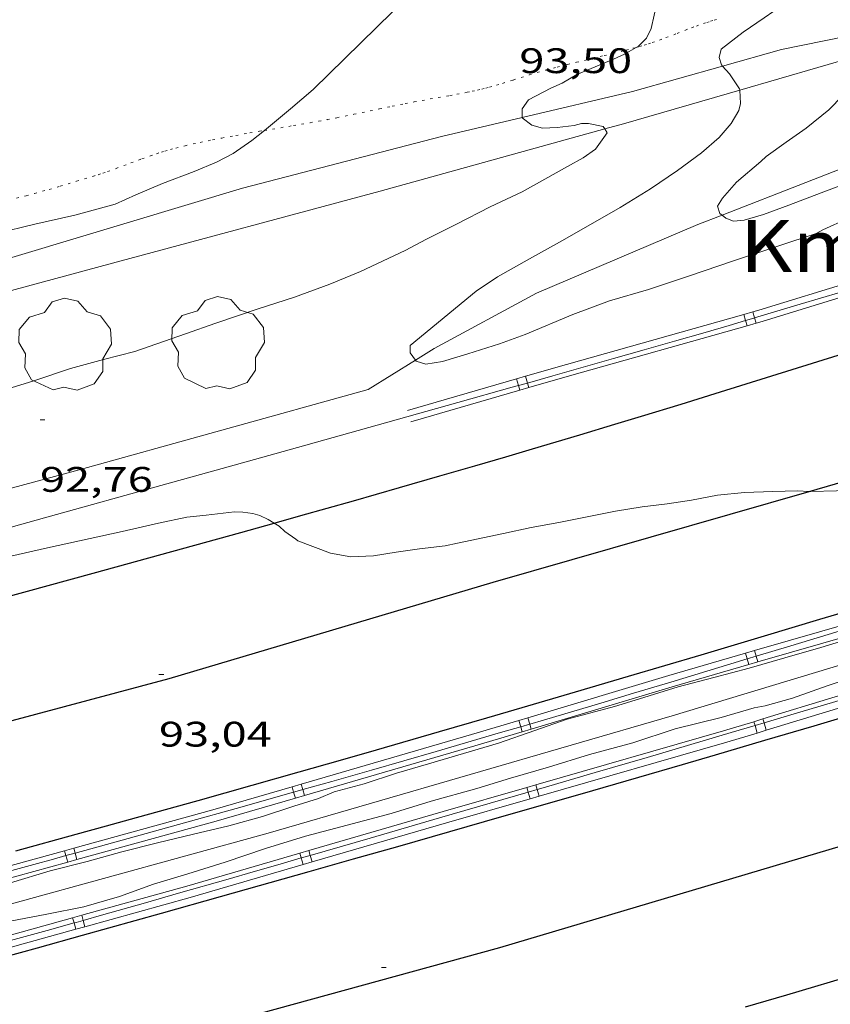
# Model space of a CAD drawing. Units: inches. Extents: x 453999 to 455004, y 4600499 to 4601002.
# Drawn here: x 454458 to 454492, y 4600615 to 4600656 of the extents above; entities that cross this region are included whole.
import ezdxf
from ezdxf.enums import TextEntityAlignment as Align

# ---------------------------------------------------------------- set-up
doc = ezdxf.new("R2010")
doc.units = ezdxf.units.IN
doc.header["$MEASUREMENT"] = 0
doc.linetypes.add('DGN Style 2', pattern=[10.45802, 6.274812, -4.183208])
doc.linetypes.add('PUNTOS', pattern=[0.25, 0, -0.25])
for name, color, linetype, lineweight in [('ARBRE', 7, 'Continuous', 0), ('AUTOPISTES i AUTOVIES', 7, 'Continuous', 0), ('CORBA DE NIVELL', 7, 'Continuous', 0), ('COTA ALTIMETRICA', 7, 'Continuous', 0), ('DESGUAS I CUNETA DE OBRA', 7, 'Continuous', 0), ('EIX DE AUTOPISTES i AUTOVIES', 7, 'Continuous', 0), ('FILAT', 7, 'Continuous', 0), ('LIMIT ESPLANADA DE TERRA', 7, 'Continuous', 0), ('TANCA DE PROTECCIO DE VIAL', 7, 'Continuous', 0), ('TEXT DE PUNT KILOMETRIC', 7, 'Continuous', 0), ('VORAL', 7, 'Continuous', 0)]:
    doc.layers.add(name, color=color, linetype=linetype, lineweight=lineweight)
doc.styles.add('Style-Arial', font='ARIAL.TTF')
doc.linetypes.add('filat', pattern='A,0.25,[7,dgnlstyle-mataro.shx,S=0.008,R=0,X=0,Y=0],10.25', length=10.5)

# ---------------------------------------------------------------- blocks, each defined once
blk = doc.blocks.new('ARBRE')
at = {"color": 0, "linetype": 'ByBlock', "lineweight": -2, "flags": 128}
blk.add_lwpolyline([(-0.507, -1.872), (-1.415, -1.448), (-1.697, -0.94), (-1.675, -0.342), (-1.951, 0.138), (-1.943, 0.686), (-1.511, 1.208), (-0.871, 1.406), (-0.543, 1.846), (-0.027, 2.012), (0.541, 1.882), (0.933, 1.428), (1.495, 1.262), (1.921, 0.694), (1.969, 0.068), (1.593, -0.562), (1.593, -1.098), (1.229, -1.618), (0.505, -1.886), (-0.049, -1.762), (-0.507, -1.872)], dxfattribs=at)
blk = doc.blocks.new('COTA')
at = {"color": 0, "linetype": 'ByBlock', "lineweight": -2}
blk.add_line((0, 0), (0.2, 0), dxfattribs=at)

msp = doc.modelspace()

# ---------------------------------------------------------------- linework, layer by layer
at = {"layer": 'AUTOPISTES i AUTOVIES', "color": 1, "linetype": 'Continuous', "lineweight": 30}
for points in [[(454468.531, 4600634.93, 93.001), (454469.667, 4600635.248, 92.994), (454471.894, 4600635.878, 92.983), (454473.841, 4600636.434, 92.973), (454475.544, 4600636.924, 92.964), (454477.033, 4600637.356, 92.957), (454478.335, 4600637.737, 92.951), (454479.473, 4600638.072, 92.945), (454481.464, 4600638.664, 92.936), (454482.956, 4600639.112, 92.929), (454484.074, 4600639.451, 92.923), (454485.75, 4600639.964, 92.915), (454487.424, 4600640.482, 92.907), (454500.409, 4600644.525, 92.843), (454513.394, 4600648.569, 92.779)], [(454457.069, 4600631.767, 93.075), (454460.877, 4600632.808, 93.048), (454464.208, 4600633.726, 93.026), (454467.121, 4600634.535, 93.009), (454468.531, 4600634.93, 93.001)], [(454456.347, 4600616.373, 93.318), (454458.526, 4600616.977, 93.308), (454460.432, 4600617.508, 93.301), (454463.767, 4600618.441, 93.294), (454466.267, 4600619.143, 93.289), (454470.016, 4600620.201, 93.282), (454471.89, 4600620.731, 93.277), (454473.764, 4600621.263, 93.27), (454478.175, 4600622.52, 93.251), (454481.481, 4600623.468, 93.235), (454483.959, 4600624.184, 93.222), (454485.817, 4600624.724, 93.212), (454487.21, 4600625.132, 93.203), (454489.298, 4600625.746, 93.189), (454491.385, 4600626.365, 93.174), (454493.879, 4600627.111, 93.153), (454496.06, 4600627.768, 93.132), (454497.967, 4600628.346, 93.113), (454499.635, 4600628.855, 93.095), (454501.094, 4600629.302, 93.08), (454503.645, 4600630.089, 93.053), (454505.557, 4600630.684, 93.033), (454506.991, 4600631.132, 93.019), (454508.937, 4600631.744, 93.001)], [(454457.609, 4600621.071, 93.317), (454460.162, 4600621.772, 93.293), (454461.438, 4600622.124, 93.283), (454462.714, 4600622.478, 93.275), (454465.322, 4600623.206, 93.262), (454467.602, 4600623.847, 93.255), (454469.596, 4600624.412, 93.25), (454471.34, 4600624.909, 93.247), (454472.866, 4600625.346, 93.245), (454475.534, 4600626.115, 93.241), (454477.534, 4600626.696, 93.238), (454479.033, 4600627.134, 93.235), (454481.282, 4600627.794, 93.228), (454483.529, 4600628.458, 93.219), (454486.596, 4600629.367, 93.2), (454489.279, 4600630.164, 93.179), (454491.626, 4600630.864, 93.158), (454493.679, 4600631.478, 93.139)], [(454488.483, 4600614.473, 93.495), (454490.22, 4600614.983, 93.481), (454493.259, 4600615.88, 93.455), (454495.536, 4600616.557, 93.436), (454497.243, 4600617.067, 93.422), (454499.803, 4600617.836, 93.401), (454502.362, 4600618.61, 93.382), (454503.554, 4600618.972, 93.375), (454505.789, 4600619.653, 93.367), (454507.744, 4600620.25, 93.365), (454509.453, 4600620.776, 93.366), (454510.949, 4600621.238, 93.368), (454512.256, 4600621.645, 93.37), (454514.543, 4600622.362, 93.373), (454516.256, 4600622.905, 93.374), (454517.54, 4600623.316, 93.373), (454518.502, 4600623.626, 93.371), (454519.944, 4600624.094, 93.366), (454521.385, 4600624.567, 93.358), (454528.799, 4600627.013, 93.306), (454536.21, 4600629.459, 93.254)]]:
    msp.add_polyline3d(points, dxfattribs=at)
at = {"layer": 'CORBA DE NIVELL', "color": 30, "linetype": 'Continuous', "lineweight": 0}
for points, elevation in [([(454484.365, 4600661.305), (454484.503, 4600661.08), (454484.679, 4600660.509), (454484.782, 4600659.859), (454484.835, 4600659.086), (454484.827, 4600658.777), (454484.837, 4600658.149), (454484.744, 4600656.971), (454484.488, 4600655.844), (454484.295, 4600655.436), (454483.95, 4600655.106), (454483.848, 4600655.045)], 93), ([(454468.121, 4600651.537), (454469.23, 4600652.446), (454470.183, 4600653.26), (454473.539, 4600656.557), (454473.776, 4600656.86), (454474.091, 4600657.345), (454474.127, 4600657.643), (454473.98, 4600657.95), (454473.79, 4600658.208), (454473.65, 4600658.238)], 94), ([(454490.083, 4600656.936), (454489.677, 4600656.578), (454489.271, 4600656.294), (454488.377, 4600655.687), (454487.446, 4600654.967), (454487.367, 4600654.619), (454487.456, 4600654.31), (454487.505, 4600654.256)], 92), ([(454483.848, 4600655.045), (454483.365, 4600654.756), (454482.897, 4600654.545), (454481.336, 4600653.901), (454480.721, 4600653.539), (454480.235, 4600653.326), (454479.299, 4600652.836), (454479.035, 4600652.446), (454479.026, 4600652.085)], 93), ([(454493.194, 4600654.675), (454493.275, 4600654.536), (454493.23, 4600654.154), (454492.954, 4600653.53), (454492.593, 4600653.014), (454492.003, 4600652.406), (454491.04, 4600651.633), (454490.199, 4600651.035), (454489.358, 4600650.436), (454489.126, 4600650.225), (454488.103, 4600649.342), (454487.501, 4600648.667), (454487.298, 4600648.33), (454487.398, 4600648.019), (454487.484, 4600647.953)], 91), ([(454487.505, 4600654.256), (454487.802, 4600653.928), (454488.23, 4600653.289), (454488.233, 4600653.24)], 92), ([(454488.233, 4600653.24), (454488.266, 4600652.68), (454488.189, 4600652.372), (454487.875, 4600651.83), (454487.358, 4600651.243), (454486.616, 4600650.587), (454485.594, 4600649.842), (454484.458, 4600649.066), (454483.169, 4600648.271), (454480.742, 4600646.884), (454479.335, 4600646.104), (454477.989, 4600645.347), (454477.084, 4600644.743), (454474.294, 4600642.437), (454474.297, 4600642.127), (454474.515, 4600641.827)], 92), ([(454479.026, 4600652.085), (454479.026, 4600652.069), (454479.437, 4600651.761), (454479.886, 4600651.635), (454480.515, 4600651.657), (454481.232, 4600651.748), (454481.539, 4600651.826), (454481.839, 4600651.831), (454482.454, 4600651.705), (454482.524, 4600651.599)], 93), ([(454456.773, 4600647.181), (454458.404, 4600647.571), (454460.097, 4600647.956), (454461.809, 4600648.413), (454462.683, 4600648.81), (454463.813, 4600649.288), (454465.151, 4600649.805), (454466.098, 4600650.195), (454466.8, 4600650.56), (454467.598, 4600651.108), (454468.121, 4600651.537)], 94), ([(454469.4, 4600644.489), (454467.854, 4600643.992), (454466.07, 4600643.387), (454464.789, 4600642.93), (454462.648, 4600642.193), (454461.318, 4600641.847), (454459.919, 4600641.474), (454458.362, 4600640.95), (454456.839, 4600640.489)], 93), ([(454469.543, 4600634.188), (454470.926, 4600633.662), (454471.784, 4600633.511), (454472.733, 4600633.55), (454473.695, 4600633.697), (454474.691, 4600633.837), (454475.778, 4600633.973), (454476.292, 4600634.089), (454478.242, 4600634.498), (454479.411, 4600634.74), (454480.575, 4600634.959), (454481.777, 4600635.195), (454482.979, 4600635.431), (454484.103, 4600635.613), (454485.167, 4600635.752), (454486.193, 4600635.904), (454487.292, 4600636.107), (454488.439, 4600636.227), (454489.634, 4600636.263), (454490.674, 4600636.298), (454491.166, 4600636.27)], 93), ([(454444.124, 4600631.107), (454444.518, 4600631.041), (454445.165, 4600630.996), (454445.896, 4600631.039), (454447.341, 4600631.221), (454449.102, 4600631.565), (454450.515, 4600631.891), (454452.011, 4600632.264), (454453.509, 4600632.678), (454455.797, 4600633.176), (454457.389, 4600633.539), (454458.939, 4600633.892), (454462.099, 4600634.581), (454463.642, 4600634.929), (454464.835, 4600635.179), (454465.661, 4600635.269), (454466.852, 4600635.409), (454467.211, 4600635.397), (454467.632, 4600635.34), (454467.927, 4600635.254), (454468.282, 4600635.082), (454468.531, 4600634.93)], 93), ([(454488.838, 4600627.121), (454489.306, 4600627.205), (454490.462, 4600627.535), (454491.93, 4600628.046), (454493.567, 4600628.596), (454495.233, 4600629.118), (454496.637, 4600629.525), (454498.371, 4600629.978), (454500.322, 4600630.581), (454501.964, 4600631.038), (454503.043, 4600631.354), (454504.176, 4600631.493), (454504.487, 4600631.369), (454504.526, 4600631.365)], 93), ([(454493.104, 4600630.108), (454491.667, 4600629.678), (454490.146, 4600629.228), (454488.633, 4600628.794), (454487.139, 4600628.402), (454485.628, 4600628.008), (454483.988, 4600627.505), (454482.937, 4600627.179), (454480.934, 4600626.636), (454479.565, 4600626.165), (454478.023, 4600625.633), (454475.065, 4600624.753), (454473.709, 4600624.36), (454472.337, 4600623.907), (454471.071, 4600623.567), (454470.411, 4600623.282), (454469.373, 4600622.965), (454468.043, 4600622.522), (454466.614, 4600622.136), (454465.126, 4600621.778), (454463.603, 4600621.415), (454462.089, 4600621.038), (454460.625, 4600620.619), (454459.056, 4600620.223), (454457.381, 4600619.714)], 93)]:
    msp.add_lwpolyline(points, dxfattribs=dict(at, elevation=elevation))
at = {"layer": 'CORBA DE NIVELL', "color": 30, "linetype": 'Continuous', "lineweight": 0, "flags": 128}
for points, elevation in [([(454482.727, 4600644.328), (454484.373, 4600644.807), (454486.107, 4600645.386), (454487.97, 4600646.017), (454489.886, 4600646.656), (454491.466, 4600647.176), (454491.753, 4600647.338), (454492.807, 4600647.812), (454494.501, 4600648.392), (454496.509, 4600649.095), (454498.035, 4600649.705), (454499.07, 4600650.137), (454500.391, 4600650.525), (454501.826, 4600650.944), (454503.403, 4600651.384), (454505.088, 4600651.85), (454506.91, 4600652.345), (454508.837, 4600652.815), (454510.811, 4600653.328), (454512.828, 4600653.921), (454514.905, 4600654.554), (454516.316, 4600655.035), (454517.648, 4600655.535)], 92), ([(454482.524, 4600651.599), (454482.631, 4600651.439), (454482.136, 4600650.75), (454481.612, 4600650.383), (454480.944, 4600650.013), (454479.026, 4600648.944), (454477.678, 4600648.303), (454476.25, 4600647.566), (454474.979, 4600646.94), (454474.074, 4600646.462), (454472.188, 4600645.571), (454470.888, 4600645.042), (454469.4, 4600644.489)], 93), ([(454487.484, 4600647.953), (454487.651, 4600647.825), (454487.967, 4600647.695), (454488.423, 4600647.741), (454489.237, 4600647.988), (454490.315, 4600648.372), (454491.684, 4600648.9), (454493.191, 4600649.468), (454494.723, 4600650.042), (454495.115, 4600650.248), (454496.358, 4600650.747)], 91), ([(454474.515, 4600641.827), (454474.546, 4600641.784), (454474.953, 4600641.649), (454475.657, 4600641.761), (454476.737, 4600642.087), (454478.074, 4600642.506), (454479.157, 4600642.913), (454481.177, 4600643.751), (454482.727, 4600644.328)], 92), ([(454491.166, 4600636.27), (454491.243, 4600636.266), (454492.328, 4600636.293), (454493.707, 4600636.36), (454495.184, 4600636.399), (454496.658, 4600636.483), (454498.155, 4600636.604), (454499.486, 4600636.754), (454500.712, 4600636.998), (454502.346, 4600637.341), (454503.43, 4600637.621), (454503.738, 4600637.642), (454505.065, 4600637.839), (454506.853, 4600638.172), (454508.541, 4600638.495), (454510.183, 4600638.912), (454511.818, 4600639.393), (454513.557, 4600639.937), (454515.488, 4600640.527), (454517.582, 4600641.134), (454518.802, 4600641.471), (454519.684, 4600641.619), (454520.848, 4600641.868), (454521.237, 4600641.955)], 93), ([(454468.531, 4600634.93), (454468.743, 4600634.8), (454468.992, 4600634.583), (454469.45, 4600634.25), (454469.543, 4600634.188)], 93), ([(454457.36, 4600618.098), (454458.918, 4600618.398), (454460.489, 4600618.707), (454461.995, 4600619.136), (454463.437, 4600619.658), (454464.882, 4600620.103), (454466.462, 4600620.595), (454468.167, 4600621.173), (454469.855, 4600621.691), (454471.631, 4600622.153), (454473.489, 4600622.653), (454475.172, 4600623.177), (454477.104, 4600623.71), (454478.53, 4600624.142), (454480.142, 4600624.616), (454481.878, 4600625.148), (454483.711, 4600625.641), (454485.505, 4600626.232), (454487.449, 4600626.705), (454488.838, 4600627.121)], 93)]:
    msp.add_lwpolyline(points, dxfattribs=dict(at, elevation=elevation))
at = {"layer": 'DESGUAS I CUNETA DE OBRA', "color": 1, "linetype": 'Continuous', "lineweight": 20}
for points in [[(454487.505, 4600654.256, 92.003), (454490, 4600654.963, 91.619), (454492.705, 4600655.507, 91.011)], [(454479.026, 4600652.085, 93.017), (454483.7, 4600653.179, 92.587), (454487.505, 4600654.256, 92.003)], [(454487.484, 4600647.953, 91.002), (454494.569, 4600650.711, 90.491), (454500.679, 4600653.713, 90.001)], [(454418.862, 4600635.371, 93.999), (454424.486, 4600636.513, 93.563), (454434.668, 4600639.267, 93.339), (454444.616, 4600642.16, 93.427), (454455.4, 4600645.56, 93.275), (454467.201, 4600649.097, 93.323), (454475.612, 4600651.285, 93.331), (454479.026, 4600652.085, 93.017)], [(454475.3, 4600642.316, 91.763), (454479.636, 4600644.659, 91.291), (454486.465, 4600647.556, 91.075), (454487.484, 4600647.953, 91.002)], [(454474.515, 4600641.827, 91.966), (454475.3, 4600642.316, 91.763)], [(454411.298, 4600624.305, 92.998), (454418.047, 4600625.89, 92.915), (454431.517, 4600629.346, 92.699), (454445.742, 4600633.271, 92.579), (454460.131, 4600637.144, 92.531), (454472.512, 4600640.579, 92.483), (454474.515, 4600641.827, 91.966)], [(454438.63, 4600613.832, 92.999), (454450.85, 4600617.026, 92.878), (454468.285, 4600621.821, 92.806), (454485.381, 4600626.78, 92.71), (454500.537, 4600631.357, 92.63), (454516.847, 4600636.39, 92.534), (454526.604, 4600639.57, 92.478)]]:
    msp.add_polyline3d(points, dxfattribs=at)
at = {"layer": 'EIX DE AUTOPISTES i AUTOVIES', "color": 1, "linetype": 'Continuous', "lineweight": 30}
for points in [[(454491.166, 4600636.27, 92.994), (454493.055, 4600636.812, 92.99), (454506.963, 4600641.218, 92.95), (454519.372, 4600645.044, 92.854)], [(454391.359, 4600609.86, 93.946), (454401.236, 4600612.092, 93.718), (454417.385, 4600616.046, 93.526), (454432.873, 4600620.133, 93.35), (454449.575, 4600624.483, 93.142), (454464.09, 4600628.357, 93.062), (454477.796, 4600632.437, 93.022), (454491.166, 4600636.27, 92.994)], [(454405.697, 4600598.084, 94.025), (454412.393, 4600599.699, 93.878), (454438.472, 4600606.015, 93.63), (454458.502, 4600611.622, 93.502), (454478.083, 4600616.992, 93.414), (454497.275, 4600622.695, 93.262), (454515.039, 4600628.288, 92.83), (454524.676, 4600631.394, 92.889)]]:
    msp.add_polyline3d(points, dxfattribs=at)
at = {"layer": 'FILAT', "color": 7, "linetype": 'filat', "lineweight": 0}
for points in [[(454488.233, 4600653.24, 92.458), (454493.194, 4600654.675, 91.486)], [(454482.524, 4600651.599, 93.494), (454483.323, 4600651.821, 93.419), (454488.233, 4600653.24, 92.458)], [(454418.367, 4600634.62, 94.6), (454432.757, 4600638.203, 94.563), (454446.986, 4600641.955, 94.659), (454461.69, 4600645.922, 94.627), (454473.019, 4600648.962, 94.379), (454482.524, 4600651.599, 93.494)]]:
    msp.add_polyline3d(points, dxfattribs=at)
at = {"layer": 'LIMIT ESPLANADA DE TERRA', "color": 7, "linetype": 'PUNTOS', "lineweight": 0}
for points in [[(454483.848, 4600655.045, 93.037), (454483.996, 4600655.085, 93.019), (454484.188, 4600655.14, 92.996), (454484.367, 4600655.196, 92.975), (454484.533, 4600655.251, 92.954), (454484.843, 4600655.359, 92.915), (454485.113, 4600655.459, 92.88), (454485.583, 4600655.64, 92.816), (454485.935, 4600655.777, 92.765), (454486.199, 4600655.877, 92.726), (454486.398, 4600655.95, 92.695), (454486.697, 4600656.055, 92.646), (454486.848, 4600656.105, 92.621), (454486.999, 4600656.153, 92.595), (454487.159, 4600656.199, 92.567), (454487.31, 4600656.238, 92.541)], [(454468.121, 4600651.537, 94.016), (454469.35, 4600651.741, 93.957), (454470.065, 4600651.862, 93.923), (454470.422, 4600651.926, 93.907), (454470.779, 4600651.993, 93.891), (454471.192, 4600652.074, 93.873), (454471.913, 4600652.221, 93.841), (454472.994, 4600652.447, 93.794), (454473.534, 4600652.56, 93.771), (454474.075, 4600652.67, 93.747), (454474.457, 4600652.744, 93.73), (454474.792, 4600652.805, 93.716), (454475.966, 4600653.011, 93.664), (454476.259, 4600653.064, 93.65), (454476.697, 4600653.148, 93.631), (454476.916, 4600653.192, 93.621), (454477.134, 4600653.239, 93.611), (454477.317, 4600653.281, 93.602), (454477.487, 4600653.323, 93.594), (454477.646, 4600653.365, 93.585), (454477.943, 4600653.449, 93.568), (454478.203, 4600653.526, 93.552), (454478.654, 4600653.668, 93.522), (454479.331, 4600653.882, 93.472), (454479.67, 4600653.985, 93.446), (454480.011, 4600654.082, 93.419), (454480.508, 4600654.213, 93.378), (454480.944, 4600654.323, 93.34), (454481.326, 4600654.417, 93.305), (454481.995, 4600654.579, 93.239), (454482.497, 4600654.7, 93.187), (454482.873, 4600654.792, 93.147), (454483.436, 4600654.935, 93.084), (454483.716, 4600655.009, 93.052), (454483.848, 4600655.045, 93.037)], [(454464.375, 4600650.79, 94.163), (454464.764, 4600650.885, 94.149), (454465.106, 4600650.963, 94.137), (454465.405, 4600651.028, 94.127), (454465.93, 4600651.137, 94.107), (454466.324, 4600651.214, 94.092), (454466.917, 4600651.325, 94.068), (454467.51, 4600651.432, 94.043), (454467.919, 4600651.503, 94.025), (454468.121, 4600651.537, 94.016)], [(454457.632, 4600648.668, 94.324), (454458.039, 4600648.774, 94.317), (454458.394, 4600648.869, 94.312), (454459.014, 4600649.043, 94.302), (454459.479, 4600649.178, 94.294), (454460.173, 4600649.384, 94.281), (454460.867, 4600649.594, 94.267), (454461.088, 4600649.663, 94.262), (454461.294, 4600649.731, 94.257), (454461.487, 4600649.798, 94.253), (454461.846, 4600649.927, 94.243), (454462.473, 4600650.16, 94.225), (454462.943, 4600650.335, 94.211), (454463.297, 4600650.462, 94.199), (454463.564, 4600650.552, 94.191), (454463.765, 4600650.617, 94.184), (454463.916, 4600650.663, 94.179), (454464.145, 4600650.729, 94.171), (454464.375, 4600650.79, 94.163)]]:
    msp.add_polyline3d(points, dxfattribs=at)
at = {"layer": 'TANCA DE PROTECCIO DE VIAL', "color": 7, "linetype": 'Continuous', "lineweight": 20}
for p, q in [((454488.865, 4600643.611, 93.604), (454488.793, 4600643.865, 93.604)), ((454488.481, 4600643.498, 93.605), (454488.408, 4600643.757, 93.605)), ((454488.543, 4600643.276, 93.605), (454488.481, 4600643.498, 93.605)), ((454488.928, 4600643.384, 93.604), (454488.865, 4600643.611, 93.604)), ((454478.867, 4600640.748, 93.594), (454478.785, 4600641.031, 93.594)), ((454479.252, 4600640.856, 93.6), (454479.169, 4600641.142, 93.6)), ((454478.924, 4600640.551, 93.594), (454478.867, 4600640.748, 93.594)), ((454479.308, 4600640.662, 93.6), (454479.252, 4600640.856, 93.6)), ((454488.478, 4600629.429, 94.15), (454488.548, 4600629.186, 94.15)), ((454488.862, 4600629.54, 94.15), (454488.931, 4600629.302, 94.15)), ((454488.931, 4600629.302, 94.15), (454489.001, 4600629.06, 94.15)), ((454488.548, 4600629.186, 94.15), (454488.617, 4600628.949, 94.15)), ((454478.888, 4600626.587, 94.15), (454478.968, 4600626.321, 94.15)), ((454479.271, 4600626.702, 94.15), (454479.351, 4600626.434, 94.15)), ((454479.351, 4600626.434, 94.15), (454479.415, 4600626.223, 94.15)), ((454488.88, 4600626.371, 93.999), (454488.83, 4600626.535, 93.999)), ((454488.976, 4600626.056, 93.999), (454488.88, 4600626.371, 93.999)), ((454489.263, 4600626.485, 93.997), (454489.213, 4600626.651, 93.997)), ((454489.358, 4600626.173, 93.997), (454489.263, 4600626.485, 93.997)), ((454478.968, 4600626.321, 94.15), (454479.032, 4600626.108, 94.15)), ((454469.677, 4600623.891, 94.166), (454469.743, 4600623.661, 94.166)), ((454479.67, 4600623.669, 94.07), (454479.614, 4600623.863, 94.07)), ((454469.292, 4600623.779, 94.167), (454469.359, 4600623.552, 94.167)), ((454469.359, 4600623.552, 94.167), (454469.432, 4600623.299, 94.167)), ((454469.743, 4600623.661, 94.166), (454469.816, 4600623.411, 94.166)), ((454479.286, 4600623.557, 94.074), (454479.229, 4600623.753, 94.074)), ((454479.367, 4600623.272, 94.074), (454479.286, 4600623.557, 94.074)), ((454479.752, 4600623.383, 94.07), (454479.67, 4600623.669, 94.07)), ((454459.668, 4600621.078, 94.158), (454459.726, 4600620.869, 94.158)), ((454460.054, 4600621.184, 94.159), (454460.111, 4600620.975, 94.159)), ((454460.111, 4600620.975, 94.159), (454460.187, 4600620.702, 94.159)), ((454469.681, 4600620.771, 94.089), (454469.623, 4600620.972, 94.089)), ((454470.066, 4600620.882, 94.09), (454470.007, 4600621.084, 94.09)), ((454459.726, 4600620.869, 94.158), (454459.801, 4600620.596, 94.158)), ((454469.763, 4600620.492, 94.089), (454469.681, 4600620.771, 94.089)), ((454470.147, 4600620.604, 94.09), (454470.066, 4600620.882, 94.09)), ((454460.068, 4600618.023, 94.147), (454460.007, 4600618.24, 94.147)), ((454460.141, 4600617.759, 94.147), (454460.068, 4600618.023, 94.147)), ((454460.453, 4600618.131, 94.141), (454460.393, 4600618.347, 94.141)), ((454460.526, 4600617.866, 94.141), (454460.453, 4600618.131, 94.141))]:
    msp.add_line(p, q, dxfattribs=at)
for points in [[(454488.793, 4600643.865, 93.604), (454489.039, 4600643.935, 93.603), (454497.138, 4600646.423, 93.587), (454497.965, 4600646.678, 93.587)], [(454488.928, 4600643.384, 93.604), (454489.18, 4600643.455, 93.603), (454497.286, 4600645.945, 93.587), (454498.113, 4600646.2, 93.587)], [(454488.408, 4600643.757, 93.605), (454488.793, 4600643.865, 93.604)], [(454479.169, 4600641.142, 93.6), (454480.9, 4600641.642, 93.627), (454488.408, 4600643.757, 93.605)], [(454479.308, 4600640.662, 93.6), (454481.037, 4600641.162, 93.627), (454488.543, 4600643.276, 93.605)], [(454488.543, 4600643.276, 93.605), (454488.928, 4600643.384, 93.604)], [(454474.174, 4600639.698, 93.523), (454478.785, 4600641.031, 93.594)], [(454478.785, 4600641.031, 93.594), (454479.169, 4600641.142, 93.6)], [(454474.313, 4600639.218, 93.523), (454478.924, 4600640.551, 93.594)], [(454478.924, 4600640.551, 93.594), (454479.308, 4600640.662, 93.6)], [(454498.059, 4600632.28, 94.118), (454493.032, 4600630.746, 94.15), (454488.862, 4600629.54, 94.15)], [(454498.205, 4600631.802, 94.118), (454493.174, 4600630.267, 94.15), (454489.001, 4600629.06, 94.15)], [(454488.478, 4600629.429, 94.15), (454485.236, 4600628.492, 94.15), (454479.271, 4600626.702, 94.15)], [(454488.862, 4600629.54, 94.15), (454488.478, 4600629.429, 94.15)], [(454489.213, 4600626.651, 93.997), (454498.395, 4600629.452, 93.95)], [(454488.617, 4600628.949, 94.15), (454485.377, 4600628.012, 94.15), (454479.415, 4600626.223, 94.15)], [(454489.001, 4600629.06, 94.15), (454488.617, 4600628.949, 94.15)], [(454489.358, 4600626.173, 93.997), (454498.541, 4600628.973, 93.95)], [(454478.888, 4600626.587, 94.15), (454476.891, 4600625.988, 94.15), (454469.677, 4600623.891, 94.166)], [(454479.271, 4600626.702, 94.15), (454478.888, 4600626.587, 94.15)], [(454479.614, 4600623.863, 94.07), (454487.545, 4600626.143, 94.006), (454488.83, 4600626.535, 93.999)], [(454488.83, 4600626.535, 93.999), (454489.213, 4600626.651, 93.997)], [(454479.032, 4600626.108, 94.15), (454477.033, 4600625.508, 94.15), (454469.816, 4600623.411, 94.166)], [(454479.415, 4600626.223, 94.15), (454479.032, 4600626.108, 94.15)], [(454479.752, 4600623.383, 94.07), (454487.687, 4600625.663, 94.006), (454488.976, 4600626.056, 93.999)], [(454488.976, 4600626.056, 93.999), (454489.358, 4600626.173, 93.997)], [(454469.677, 4600623.891, 94.166), (454469.292, 4600623.779, 94.167)], [(454479.229, 4600623.753, 94.073), (454479.614, 4600623.863, 94.07)], [(454469.292, 4600623.779, 94.167), (454465.947, 4600622.807, 94.174), (454460.054, 4600621.184, 94.159)], [(454470.007, 4600621.084, 94.09), (454475.692, 4600622.736, 94.102), (454479.229, 4600623.753, 94.073)], [(454469.432, 4600623.299, 94.167), (454466.083, 4600622.325, 94.174), (454460.187, 4600620.702, 94.159)], [(454469.816, 4600623.411, 94.166), (454469.432, 4600623.299, 94.167)], [(454470.147, 4600620.604, 94.09), (454475.831, 4600622.256, 94.102), (454479.367, 4600623.272, 94.074)], [(454479.367, 4600623.272, 94.074), (454479.752, 4600623.383, 94.07)], [(454459.668, 4600621.078, 94.158), (454453.193, 4600619.295, 94.142), (454450.407, 4600618.558, 94.151)], [(454460.054, 4600621.184, 94.159), (454459.668, 4600621.078, 94.158)], [(454460.393, 4600618.347, 94.141), (454464.844, 4600619.583, 94.078), (454469.623, 4600620.972, 94.089)], [(454469.623, 4600620.972, 94.089), (454470.007, 4600621.084, 94.09)], [(454459.801, 4600620.596, 94.158), (454453.324, 4600618.813, 94.142), (454450.535, 4600618.075, 94.151)], [(454460.187, 4600620.702, 94.159), (454459.801, 4600620.596, 94.158)], [(454469.763, 4600620.492, 94.089), (454470.147, 4600620.604, 94.09)], [(454460.526, 4600617.866, 94.141), (454464.981, 4600619.103, 94.078), (454469.763, 4600620.492, 94.089)], [(454450.754, 4600615.698, 94.248), (454452.966, 4600616.285, 94.246), (454460.007, 4600618.24, 94.147)], [(454460.007, 4600618.24, 94.147), (454460.393, 4600618.347, 94.141)], [(454450.882, 4600615.215, 94.248), (454453.097, 4600615.803, 94.246), (454460.141, 4600617.759, 94.147)], [(454460.141, 4600617.759, 94.147), (454460.526, 4600617.866, 94.141)]]:
    msp.add_polyline3d(points, dxfattribs=at)
at = {"layer": 'VORAL', "color": 1, "linetype": 'Continuous', "lineweight": 0}
for points in [[(454488.865, 4600643.611, 92.749), (454490.797, 4600644.185, 92.741), (454492.513, 4600644.701, 92.735), (454494.013, 4600645.156, 92.729), (454495.324, 4600645.557, 92.724), (454497.618, 4600646.264, 92.715), (454498.051, 4600646.398, 92.714)], [(454479.252, 4600640.856, 92.801), (454480.321, 4600641.157, 92.793), (454482.899, 4600641.888, 92.776), (454484.187, 4600642.255, 92.769), (454485.475, 4600642.624, 92.763), (454486.669, 4600642.968, 92.758), (454487.787, 4600643.294, 92.754), (454488.481, 4600643.498, 92.751)], [(454488.481, 4600643.498, 92.751), (454488.835, 4600643.602, 92.749), (454488.865, 4600643.611, 92.749)], [(454444.124, 4600631.107, 93.004), (454444.799, 4600631.288, 92.997), (454446.387, 4600631.719, 92.982), (454448.769, 4600632.369, 92.96), (454451.15, 4600633.024, 92.939), (454453.404, 4600633.648, 92.922), (454455.376, 4600634.195, 92.913), (454458.826, 4600635.153, 92.903), (454464, 4600636.594, 92.894), (454466.587, 4600637.315, 92.887), (454469.174, 4600638.037, 92.875), (454473.252, 4600639.175, 92.847), (454476.31, 4600640.03, 92.824), (454478.602, 4600640.673, 92.806), (454478.867, 4600640.748, 92.804)], [(454478.867, 4600640.748, 92.804), (454479.252, 4600640.856, 92.801)], [(454498.117, 4600632.089, 93.152), (454495.463, 4600631.282, 93.158), (454490.391, 4600629.744, 93.164), (454488.931, 4600629.302, 93.166)], [(454488.931, 4600629.302, 93.166), (454488.548, 4600629.186, 93.166)], [(454489.263, 4600626.485, 93.127), (454490.543, 4600626.863, 93.114), (454492.544, 4600627.458, 93.093), (454494.044, 4600627.907, 93.078), (454496.292, 4600628.586, 93.057), (454497.415, 4600628.929, 93.047), (454498.457, 4600629.248, 93.039)], [(454488.548, 4600629.186, 93.166), (454487.854, 4600628.976, 93.167), (454485.317, 4600628.21, 93.174), (454483.737, 4600627.735, 93.18), (454482.354, 4600627.322, 93.185), (454479.933, 4600626.605, 93.194), (454479.351, 4600626.434, 93.196)], [(454479.351, 4600626.434, 93.196), (454478.968, 4600626.321, 93.198)], [(454479.67, 4600623.669, 93.21), (454479.922, 4600623.742, 93.208), (454482.118, 4600624.383, 93.192), (454484.313, 4600625.027, 93.174), (454487.874, 4600626.074, 93.141), (454488.88, 4600626.371, 93.131)], [(454488.88, 4600626.371, 93.131), (454489.263, 4600626.485, 93.127)], [(454478.968, 4600626.321, 93.198), (454478.115, 4600626.071, 93.201), (454475.387, 4600625.278, 93.212), (454472.656, 4600624.491, 93.222), (454470.976, 4600624.011, 93.227), (454469.743, 4600623.661, 93.23)], [(454469.359, 4600623.552, 93.231), (454466.932, 4600622.868, 93.236), (454465, 4600622.327, 93.24), (454462.101, 4600621.523, 93.246), (454460.111, 4600620.975, 93.252)], [(454469.743, 4600623.661, 93.23), (454469.506, 4600623.593, 93.231), (454469.359, 4600623.552, 93.231)], [(454470.066, 4600620.882, 93.271), (454472.6, 4600621.614, 93.257), (454475.53, 4600622.463, 93.239), (454479.286, 4600623.557, 93.213)], [(454479.286, 4600623.557, 93.213), (454479.67, 4600623.669, 93.21)], [(454460.111, 4600620.975, 93.252), (454459.726, 4600620.869, 93.253)], [(454459.726, 4600620.869, 93.253), (454459.2, 4600620.724, 93.254), (454458.369, 4600620.496, 93.258), (454457.59, 4600620.283, 93.265), (454456.128, 4600619.884, 93.283), (454454.849, 4600619.536, 93.303), (454452.611, 4600618.929, 93.343), (454450.932, 4600618.475, 93.375), (454450.463, 4600618.349, 93.384)], [(454460.453, 4600618.131, 93.257), (454461.224, 4600618.347, 93.26), (454463.093, 4600618.876, 93.27), (454464.493, 4600619.277, 93.276), (454466.593, 4600619.881, 93.282), (454467.643, 4600620.183, 93.282), (454468.693, 4600620.486, 93.278), (454469.681, 4600620.771, 93.273)], [(454469.681, 4600620.771, 93.273), (454470.066, 4600620.882, 93.271)], [(454450.797, 4600615.533, 93.308), (454451.799, 4600615.795, 93.298), (454453.897, 4600616.348, 93.279), (454455.993, 4600616.906, 93.262), (454456.789, 4600617.12, 93.257), (454457.536, 4600617.323, 93.254), (454458.933, 4600617.707, 93.253), (454460.068, 4600618.023, 93.256)], [(454460.068, 4600618.023, 93.256), (454460.155, 4600618.047, 93.256), (454460.453, 4600618.131, 93.257)]]:
    msp.add_polyline3d(points, dxfattribs=at)

# ---------------------------------------------------------------- block references
at = {"layer": 'ARBRE', "color": 3, "linetype": 'Continuous', "lineweight": 0, "xscale": 1.000001550400009, "yscale": 1.000001550399986, "zscale": 1.0000015504, "rotation": 359.9995652666707}
for p in [(454459.691, 4600642.436, 93.046), (454466.159, 4600642.502, 93.182)]:
    msp.add_blockref('ARBRE', p, dxfattribs=at)
at = {"layer": 'COTA ALTIMETRICA', "color": 7, "linetype": 'Continuous', "lineweight": 0, "xscale": 1.000001550400009, "yscale": 1.000001550399986, "zscale": 1.0000015504, "rotation": 359.9995652666707}
for p in [(454458.629, 4600639.304, 92.763), (454463.663, 4600628.531, 93.043), (454473.075, 4600616.136, 93.163)]:
    msp.add_blockref('COTA', p, dxfattribs=at)

# ---------------------------------------------------------------- texts
at = {"layer": 'COTA ALTIMETRICA', "color": 7, "linetype": 'Continuous', "lineweight": 0, "style": 'Style-Arial', "width": 1.333331}
for s, p in [('93,50', (454478.909, 4600655.01, 93.499)), ('92,76', (454458.629, 4600637.304, 92.763)), ('93,04', (454463.663, 4600626.531, 93.043))]:
    msp.add_text(s, height=1.05, rotation=359.9996, dxfattribs=at).set_placement(p, align=Align.TOP_LEFT)
at = {"layer": 'TEXT DE PUNT KILOMETRIC', "color": 7, "linetype": 'DGN Style 2', "lineweight": 20, "style": 'Style-Arial', "width": 1.145454}
msp.add_text('Km. 102', height=2.2, rotation=359.9996, dxfattribs=at).set_placement((454494.667, 4600646.644), align=Align.MIDDLE_CENTER)

doc.saveas('drawing.dxf')
